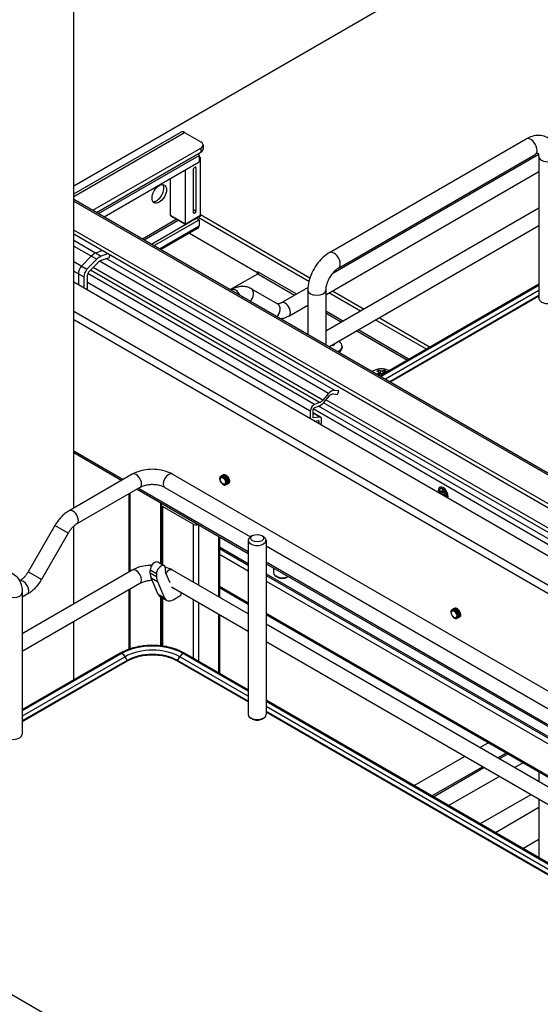
# Model space of a CAD drawing. Units: millimetres. Extents: x 0 to 332063, y -30 to 9598.
# Drawn here: x 3236 to 3409, y 1910 to 2237 of the extents above; entities that cross this region are included whole.
import ezdxf

# ---------------------------------------------------------------- set-up
doc = ezdxf.new("R2010")
doc.units = ezdxf.units.MM
doc.header["$LTSCALE"] = 61.468
doc.layers.add('______ISO_', color=7, linetype='CONTINUOUS')
doc.layers.add('____ISO_', color=7, linetype='CONTINUOUS')

msp = doc.modelspace()

# ---------------------------------------------------------------- linework, layer by layer
at = {"layer": '______ISO_', "color": 7, "linetype": 'Continuous'}
for p, q in [((3253.8783, 2178.5575), (3290.7822, 2199.864)), ((3296.1916, 2194.6588), (3296.1916, 2193.2707)), ((3262.1846, 2172.8387), (3295.5905, 2192.1256)), ((3295.5905, 2191.0499), (3296.0714, 2191.3275)), ((3294.2682, 2188.3432), (3294.5688, 2188.1697)), ((3253.8783, 2177.0306), (3514.9582, 2026.2961)), ((3293.7874, 2173.3523), (3294.2682, 2173.0747)), ((3294.0879, 2172.9706), (3293.7874, 2173.1441)), ((3294.5688, 2173.5952), (3293.9677, 2173.9422)), ((3276.7298, 2164.441), (3288.0432, 2170.9728)), ((3277.3308, 2164.094), (3288.6442, 2170.6258)), ((3290.9625, 2169.4311), (3286.1542, 2172.2072)), ((3296.0714, 2172.1725), (3291.0226, 2169.2576)), ((3282.4397, 2161.1444), (3295.5905, 2168.7371)), ((3253.8783, 2163.9533), (3263.0304, 2158.6694)), ((3253.8783, 2162.0556), (3261.5372, 2157.6337)), ((3340.7715, 2113.969), (3264.7053, 2157.8859)), ((3253.8783, 2153.7306), (3257.2441, 2151.7873)), ((3335.7097, 2109.932), (3259.4322, 2153.9708)), ((3315.4249, 2153.3645), (3328.02, 2146.0927)), ((3332.6377, 2107.1297), (3258.4462, 2149.9642)), ((3334.0485, 2109.3112), (3258.5394, 2152.9064)), ((3315.1244, 2152.844), (3327.4189, 2145.7457)), ((3408.7366, 2147.2441), (3357.6261, 2117.7355)), ((3408.7366, 2145.5864), (3359.0618, 2116.9066)), ((3253.8783, 2140.3863), (3526.7945, 1982.818)), ((3337.7534, 2140.4731), (3343.6482, 2137.0698)), ((3533.6628, 1975.9377), (3253.8783, 2137.4714)), ((3337.7534, 2139.7791), (3343.0471, 2136.7227)), ((3348.1471, 2133.7783), (3364.9569, 2124.0731)), ((3348.7482, 2134.1253), (3365.558, 2124.4201)), ((3339.9676, 2129.0558), (3339.9597, 2128.9992)), ((3355.9859, 2120.5065), (3355.825, 2119.3596)), ((3356.6054, 2120.5065), (3356.7663, 2119.3596)), ((3355.4033, 2119.8124), (3355.5019, 2119.1094)), ((3357.188, 2119.8124), (3357.1537, 2119.5679)), ((3521.7021, 2003.2199), (3336.9967, 2109.8596)), ((3335.4726, 2103.8478), (3335.3009, 2103.947)), ((3253.8783, 2093.8868), (3270.3813, 2084.3588)), ((3275.4813, 2081.4143), (3311.969, 2060.3481)), ((3272.5707, 2079.7338), (3272.5707, 2053.6978)), ((3376.9542, 2080.1143), (3376.2984, 2079.7356)), ((3377.1217, 2080.5022), (3376.5808, 2080.5233)), ((3376.5808, 2079.2465), (3377.2366, 2079.6251)), ((3377.4041, 2079.0972), (3377.6563, 2079.5762)), ((3282.7884, 2076.5919), (3282.7884, 2056.3329)), ((3283.3894, 2075.3911), (3283.3894, 2055.9859)), ((3284.0505, 2075.8631), (3284.0505, 2075.7728)), ((3290.662, 2072.046), (3290.662, 2071.9557)), ((3291.1428, 2071.7684), (3291.1428, 2071.6781)), ((3252.0212, 2066.4346), (3247.6045, 2068.9846)), ((3293.6071, 2069.4919), (3293.6071, 2050.2277)), ((3295.4102, 2069.3046), (3295.4102, 2049.1866)), ((3302.0217, 2065.4875), (3302.0217, 2045.3695)), ((3317.919, 2056.9128), (3485.0688, 1960.4089)), ((3243.1703, 2051.1043), (3238.7536, 2053.6543)), ((3281.4384, 2052.9235), (3279.3347, 2054.138)), ((3281.4384, 2052.005), (3279.3347, 2053.2196)), ((3279.6411, 2051.5765), (3281.7447, 2050.362)), ((3302.3951, 2048.7848), (3311.969, 2043.2573)), ((3272.5707, 2047.8088), (3272.5707, 2027.9703)), ((3284.1555, 2044.864), (3282.0518, 2046.0785)), ((3282.7884, 2045.2632), (3282.7884, 2028.9919)), ((3283.3894, 2044.9162), (3283.3894, 2028.9208)), ((3293.6071, 2044.3387), (3293.6071, 2024.9284)), ((3295.4102, 2043.2977), (3295.4102, 2023.8874)), ((3302.0217, 2039.4806), (3302.0217, 2020.0703)), ((3317.919, 2039.8221), (3466.9344, 1953.788)), ((3270.9656, 2025.3666), (3236.7785, 2005.6287)), ((3271.6821, 2024.1226), (3270.9656, 2025.3666)), ((3288.4852, 2024.1226), (3289.2018, 2025.3666)), ((3311.969, 2012.2219), (3289.2018, 2025.3666)), ((3271.6821, 2024.1226), (3236.7785, 2003.971)), ((3311.969, 2010.5642), (3288.4852, 2024.1226)), ((3485.0688, 1912.2828), (3317.919, 2008.7867)), ((3485.0688, 1910.625), (3317.919, 2007.129))]:
    msp.add_line(p, q, dxfattribs=at)
for centre, major_axis, ratio, start_param, end_param in [((3406.0017, 2195.1099), (-1.4875, 2.5764), 0.57735027, 3.14159265, 6.28318531), ((3411.7116, 2191.8133), (2.975, 0), 0.57735027, 3.14159265, 6.28318531), ((3340.4883, 2157.2857), (-1.4875, 2.5764), 0.57735027, 3.14159265, 6.28318531), ((3307.7316, 2145.3138), (-1.275, 2.2084), 0.57735027, 4.55798711, 6.28318531), ((3311.5566, 2145.6927), (1.275, 2.2084), 0.81649658, 4.23267849, 6.28318531), ((3334.7784, 2147.3959), (-2.975, 0), 0.57735027, 0, 3.14159265), ((3324.2325, 2140.9615), (-1.275, 2.2084), 0.57735027, 3.14159265, 6.28318531), ((3320.4075, 2140.5826), (1.275, 2.2084), 0.81649658, 4.23267849, 6.28318531), ((3274.6743, 2083.8929), (-1.275, 2.2084), 0.57735027, 3.14159265, 6.28318531), ((3285.493, 2083.8929), (1.275, 2.2084), 0.57735027, 0, 3.14159265), ((3376.8512, 2079.7287), (-1.1687, 2.0243), 0.57735027, 3.55482228, 7.44075201), ((3253.6379, 2071.7475), (-1.275, 2.2084), 0.57735027, 3.14159265, 6.28318531), ((3274.6743, 2051.9678), (1.275, -2.2084), 0.57735027, 0, 3.14159265), ((3285.493, 2051.9678), (1.275, 2.2084), 0.57735027, 0, 1.33037914), ((3237.1369, 2048.3415), (-1.275, 2.2084), 0.57735027, 3.14159265, 6.23568955), ((3233.8035, 2046.7627), (-2.975, 0), 0.57735027, 0, 3.14159265), ((3270.0162, 2025.4515), (-0.6375, 1.1042), 0.57735027, 5.49778714, 6.28318531), ((3269.6883, 2024.6345), (-1.275, 2.2084), 0.57735027, 4.71057936, 5.31488616), ((3280.0837, 2020.1023), (-12.8949, 0), 0.57735027, 3.92699082, 5.49778714), ((3280.0837, 2019.2719), (-11.8816, 0), 0.57735027, 3.92699082, 5.49778714), ((3290.4791, 2024.6345), (1.275, 2.2084), 0.57735027, 0.96829914, 1.57260595), ((3290.1511, 2025.4515), (0.6375, 1.1042), 0.57735027, 0, 0.78539816), ((3271.585, 2024.0669), (0.097, -0.168), 0.57735027, 0, 1.56898671), ((3288.5824, 2024.0669), (-0.097, -0.168), 0.57735027, 4.7141986, 6.28318531)]:
    msp.add_ellipse(centre, major_axis=major_axis, ratio=ratio, start_param=start_param, end_param=end_param, dxfattribs=at)
at = {"layer": '____ISO_', "color": 7, "linetype": 'Continuous'}
for p, q in [((3253.8783, 2074.8308), (3253.8783, 2323.0529)), ((3471.425, 2307.6282), (3253.8783, 2182.0276)), ((3253.8783, 2179.4199), (3289.5072, 2199.9903)), ((3290.7822, 2199.864), (3296.1916, 2196.7409)), ((3296.9384, 2195.6998), (3296.9384, 2194.3118)), ((3339.0008, 2159.8621), (3404.5142, 2197.6863)), ((3260.2913, 2173.9318), (3296.1916, 2194.6588)), ((3261.4934, 2173.2377), (3296.1916, 2193.2707)), ((3340.0954, 2153.0644), (3408.6427, 2192.6402)), ((3341.9758, 2154.7093), (3407.4892, 2192.5335)), ((3263.9877, 2171.7976), (3295.5905, 2190.0435)), ((3295.5905, 2192.1256), (3295.5905, 2190.0435)), ((3295.5905, 2191.7439), (3296.0681, 2191.4682)), ((3296.0681, 2191.4682), (3295.5905, 2191.1924)), ((3296.0714, 2172.1725), (3296.0714, 2191.3275)), ((3408.7366, 2191.8133), (3408.7366, 2144.6198)), ((3290.9625, 2187.3716), (3290.9625, 2169.4311)), ((3293.7874, 2173.1441), (3293.7874, 2187.7186)), ((3294.0879, 2188.2391), (3294.2682, 2188.3432)), ((3294.5688, 2188.1697), (3294.5688, 2173.5952)), ((3337.7534, 2145.8233), (3408.7366, 2186.8055)), ((3286.1542, 2172.2072), (3286.1542, 2184.5955)), ((3253.8783, 2177.6343), (3515.4925, 2026.5913)), ((3294.2682, 2173.0747), (3294.0879, 2172.9706)), ((3408.7366, 2174.6486), (3337.7534, 2133.6664)), ((3279.735, 2162.706), (3294.689, 2171.3396)), ((3280.6365, 2162.1854), (3295.5905, 2170.8191)), ((3291.0484, 2169.2378), (3286.2424, 2172.0125)), ((3294.689, 2171.3396), (3295.5905, 2170.8191)), ((3294.7759, 2171.2895), (3296.0681, 2172.0355)), ((3332.1658, 2150.2923), (3295.2868, 2171.5844)), ((3295.5905, 2170.8191), (3295.5905, 2168.7371)), ((3296.0714, 2172.5195), (3332.5078, 2151.4829)), ((3511.7103, 2018.5243), (3253.8783, 2167.3837)), ((3282.9376, 2160.8569), (3295.2384, 2167.9588)), ((3292.392, 2166.3155), (3314.8238, 2153.3645)), ((3408.7366, 2168.7596), (3338.9932, 2128.4932)), ((3512.4466, 2016.7112), (3253.8783, 2165.9957)), ((3263.3747, 2160.513), (3261.2273, 2159.7104)), ((3253.8783, 2156.8643), (3258.3117, 2154.3047)), ((3259.7341, 2158.6747), (3256.5086, 2155.3457)), ((3261.5372, 2157.6337), (3258.3117, 2154.3047)), ((3258.8021, 2153.3205), (3261.9754, 2156.5957)), ((3338.6392, 2113.0236), (3262.4662, 2157.002)), ((3262.8194, 2157.181), (3265.7789, 2158.2871)), ((3265.1778, 2159.4719), (3263.0304, 2158.6694)), ((3265.7789, 2158.2871), (3265.8877, 2159.0621)), ((3336.7799, 2110.7761), (3260.3406, 2154.9083)), ((3315.0728, 2153.0175), (3315.0728, 2152.8142)), ((3315.1244, 2153.538), (3315.1244, 2152.844)), ((3315.4249, 2153.3645), (3315.1244, 2153.538)), ((3528.3415, 1991.5718), (3253.8783, 2150.0332)), ((3255.441, 2152.8283), (3255.441, 2149.1309)), ((3257.2441, 2151.7873), (3257.2441, 2148.0899)), ((3258.4462, 2147.3959), (3258.4462, 2152.4813)), ((3305.9704, 2147.5589), (3315.1244, 2152.844)), ((3306.2453, 2147.4002), (3306.4566, 2147.5222)), ((3312.8316, 2147.9011), (3321.6825, 2142.791)), ((3322.9575, 2143.1699), (3331.8406, 2148.2985)), ((3331.8034, 2147.3959), (3331.8034, 2132.6443)), ((3337.7534, 2147.3959), (3337.7534, 2129.209)), ((3340.0319, 2147.1388), (3350.5601, 2141.0604)), ((3408.7366, 2149.3493), (3355.803, 2118.7881)), ((3408.7366, 2148.9181), (3356.1764, 2118.5725)), ((3349.358, 2140.3664), (3338.8299, 2146.4448)), ((3408.7366, 2145.3628), (3359.2554, 2116.7948)), ((3325.5075, 2138.7531), (3331.8034, 2142.3881)), ((3371.2679, 2127.7167), (3354.458, 2137.4219)), ((3355.6601, 2138.1159), (3372.4699, 2128.4107)), ((3343.2035, 2128.692), (3343.2035, 2128.2062)), ((3355.334, 2120.6987), (3355.334, 2120.2001)), ((3357.2573, 2120.6987), (3357.2573, 2120.2001)), ((3355.5239, 2120.0424), (3355.694, 2119.2608)), ((3357.0674, 2120.0424), (3356.9369, 2119.4427)), ((3342.0961, 2113.8507), (3340.7715, 2113.969)), ((3341.6461, 2112.6888), (3342.0961, 2113.8485)), ((3338.6392, 2113.0236), (3336.7799, 2110.7761)), ((3337.0843, 2109.9584), (3338.9664, 2112.2374)), ((3521.7021, 2004.6553), (3337.8034, 2110.8292)), ((3340.3208, 2112.8071), (3341.6461, 2112.6888)), ((3332.6377, 2107.1297), (3332.6377, 2104.5614)), ((3333.5392, 2105.0217), (3333.5392, 2107.6502)), ((3521.7021, 1999.198), (3333.5687, 2107.8169)), ((3333.892, 2108.1956), (3335.5531, 2108.8164)), ((3335.7097, 2109.932), (3334.0485, 2109.3112)), ((3521.7021, 2001.1234), (3335.3219, 2108.73)), ((3336.0661, 2105.0493), (3333.5392, 2106.5081)), ((3335.7495, 2105.1176), (3333.5392, 2106.3937)), ((3333.6285, 2104.9147), (3333.5522, 2104.9587)), ((3335.7495, 2105.1176), (3333.6285, 2104.9147)), ((3333.9292, 2103.8158), (3335.3834, 2103.9549)), ((3336.3741, 2102.4042), (3336.3741, 2104.3683)), ((3335.4726, 2103.8478), (3335.4726, 2102.9247)), ((3253.8783, 2093.2831), (3269.8585, 2084.0569)), ((3273.3993, 2086.1012), (3252.3629, 2073.9558)), ((3286.768, 2086.1012), (3501.6949, 1962.0131)), ((3302.9538, 2085.5265), (3302.9417, 2085.5195)), ((3303.2663, 2085.7069), (3303.2543, 2085.7)), ((3303.5788, 2085.8874), (3303.5668, 2085.8804)), ((3275.9493, 2081.6845), (3254.9129, 2069.5391)), ((3274.9585, 2081.1124), (3311.969, 2059.7444)), ((3284.218, 2081.6845), (3312.6996, 2065.2406)), ((3303.0193, 2083.3241), (3303.0217, 2083.2489)), ((3304.81, 2082.6722), (3304.798, 2082.6653)), ((3305.1226, 2082.8526), (3305.1105, 2082.8457)), ((3305.4351, 2083.0331), (3305.4231, 2083.0262)), ((3376.5808, 2080.5233), (3376.5808, 2081.4464)), ((3376.5808, 2081.4464), (3377.1217, 2081.1341)), ((3377.1217, 2081.1341), (3377.1217, 2080.211)), ((3272.1972, 2079.5182), (3272.1972, 2053.4822)), ((3375.4989, 2080.1972), (3375.4989, 2080.8218)), ((3375.4989, 2080.8218), (3376.2984, 2080.3602)), ((3376.2984, 2079.7356), (3375.4989, 2080.1972)), ((3375.7799, 2080.3594), (3376.0398, 2080.5095)), ((3376.4229, 2080.3195), (3377.0788, 2080.294)), ((3376.5808, 2079.1909), (3376.5808, 2079.2465)), ((3376.6115, 2080.3122), (3376.9542, 2080.1143)), ((3377.1217, 2078.9342), (3377.1217, 2078.8786)), ((3377.1487, 2079.0624), (3377.4545, 2079.6431)), ((3377.2366, 2079.6251), (3377.2366, 2079.2294)), ((3377.4041, 2079.7218), (3378.2036, 2079.2603)), ((3378.2036, 2078.6356), (3377.4041, 2079.0972)), ((3378.2036, 2079.2603), (3378.2036, 2078.6356)), ((3283.016, 2075.9116), (3283.016, 2056.2015)), ((3293.6071, 2069.4919), (3283.3894, 2075.3911)), ((3294.2682, 2069.8736), (3284.0505, 2075.7728)), ((3247.6045, 2068.9846), (3238.7536, 2053.6543)), ((3253.8783, 2042.9057), (3253.8783, 2068.7724)), ((3252.0212, 2066.4346), (3243.1703, 2051.1043)), ((3302.3951, 2065.2719), (3302.3951, 2045.1539)), ((3313.4414, 2065.6748), (3312.8404, 2065.3278)), ((3316.4466, 2065.6748), (3317.0477, 2065.3278)), ((3302.3951, 2061.9302), (3311.969, 2056.4027)), ((3302.3951, 2061.4117), (3311.969, 2055.8842)), ((3311.969, 2064.1132), (3311.969, 2006.1624)), ((3317.919, 2064.1132), (3317.919, 2006.1624)), ((3317.919, 2062.2272), (3485.7994, 1965.3015)), ((3302.3951, 2059.4936), (3311.969, 2053.9661)), ((3284.0035, 2055.6313), (3281.8998, 2056.8459)), ((3317.919, 2056.3091), (3485.0688, 1959.8052)), ((3320.3836, 2054.8862), (3320.3836, 2053.3559)), ((3273.3993, 2054.1762), (3236.7785, 2033.0332)), ((3279.3347, 2053.2196), (3279.3347, 2054.138)), ((3282.0518, 2046.0785), (3279.6411, 2051.5765)), ((3281.4384, 2052.9235), (3281.4384, 2052.005)), ((3285.9695, 2049.9903), (3284.4595, 2053.4339)), ((3311.969, 2039.6264), (3286.768, 2054.1762)), ((3317.919, 2052.9674), (3466.9344, 1966.9334)), ((3317.919, 2052.449), (3466.9344, 1966.4149)), ((3321.856, 2051.7943), (3321.255, 2052.1414)), ((3324.8612, 2051.7943), (3325.3001, 2052.0477)), ((3275.9493, 2049.7595), (3236.7785, 2027.1442)), ((3281.7447, 2050.362), (3284.1555, 2044.864)), ((3311.969, 2033.7374), (3286.4719, 2048.4582)), ((3302.3951, 2048.8751), (3311.969, 2043.3476)), ((3311.969, 2042.7686), (3302.3951, 2048.2961)), ((3317.919, 2050.5309), (3466.9344, 1964.4968)), ((3236.7785, 2046.7627), (3236.7785, 1999.5692)), ((3238.4119, 2046.1331), (3236.7785, 2045.1901)), ((3272.1972, 2047.5932), (3272.1972, 2027.8419)), ((3284.8168, 2044.092), (3282.7132, 2045.3066)), ((3283.016, 2045.1318), (3283.016, 2028.9667)), ((3286.9418, 2044.3025), (3289.5624, 2045.8155)), ((3289.5801, 2046.6637), (3289.5801, 2045.8778)), ((3302.3951, 2039.265), (3302.3951, 2019.8546)), ((3317.919, 2039.9123), (3466.9344, 1953.8782)), ((3466.9344, 1953.2993), (3317.919, 2039.3334)), ((3379.887, 2041.1091), (3379.8749, 2041.1021)), ((3379.9525, 2038.9067), (3379.9549, 2038.8315)), ((3380.1995, 2041.2895), (3380.1875, 2041.2826)), ((3380.5121, 2041.4699), (3380.5, 2041.463)), ((3382.0558, 2038.4352), (3382.0438, 2038.4283)), ((3382.3683, 2038.6157), (3382.3563, 2038.6087)), ((3253.8783, 2017.6065), (3253.8783, 2037.0168)), ((3474.7569, 1945.6408), (3317.919, 2036.1912)), ((3381.7432, 2038.2548), (3381.7312, 2038.2478)), ((3474.1146, 1940.1227), (3317.919, 2030.3022)), ((3269.3787, 2026.5556), (3236.7785, 2007.7339)), ((3270.0162, 2026.4925), (3236.7785, 2007.3027)), ((3311.969, 2013.8959), (3290.1511, 2026.4925)), ((3311.969, 2014.3271), (3290.7886, 2026.5556)), ((3271.6819, 2023.8989), (3236.7785, 2003.7474)), ((3311.969, 2010.3407), (3288.4854, 2023.8989)), ((3485.0688, 1914.388), (3317.919, 2010.8919)), ((3485.0688, 1913.9567), (3317.919, 2010.4607)), ((3485.0688, 1910.4015), (3317.919, 2006.9054)), ((3313.4414, 2004.6008), (3312.8404, 2004.9478)), ((3316.4466, 2004.6008), (3317.0477, 2004.9478)), ((3389.0481, 1995.1248), (3391.7693, 1996.6959)), ((3394.9981, 1991.6896), (3397.7193, 1993.2607)), ((3395.4824, 1991.41), (3398.2036, 1992.9811)), ((3367.1383, 1982.4752), (3383.9481, 1992.1803)), ((3400.5824, 1988.4655), (3403.3036, 1990.0366)), ((3373.0883, 1979.0399), (3389.8981, 1988.7451)), ((3373.5726, 1978.7603), (3390.3824, 1988.4655)), ((3408.7366, 1986.8998), (3408.7366, 1983.7576)), ((3110.0621, 1984.08), (3349.2763, 1845.9696)), ((3378.6726, 1975.8158), (3395.4824, 1985.521)), ((3406.0106, 1979.4425), (3389.2007, 1969.7374)), ((3408.7366, 1977.8687), (3408.7366, 1958.4584)), ((3408.7366, 1975.1274), (3394.3007, 1966.7929)), ((3403.3508, 1961.5678), (3408.7366, 1964.6773))]:
    msp.add_line(p, q, dxfattribs=at)
for centre, radius, start, end in [((3286.3151, 2172.1383), 0.1453, 226.070717, 240.001358), ((3356.2956, 2115.0771), 6.0923, 66.514986, 113.485014)]:
    msp.add_arc(centre, radius, start, end, dxfattribs=at)
for centre, major_axis, ratio, start_param, end_param in [((3290.7822, 2197.7819), (-1.275, 2.2084), 0.57735027, 5.49778714, 6.28318531), ((3294.3884, 2195.6998), (2.55, 0), 0.57735027, 5.49778714, 7.06858347), ((3294.3884, 2192.8196), (0.85, -1.4722), 0.57735027, 0.78539816, 1.26555812), ((3294.3884, 2194.3118), (2.55, 0), 0.57735027, 5.49778714, 6.28318531), ((3293.8475, 2192.6114), (-1.5725, 2.7236), 0.57735027, 3.92699082, 3.98107123), ((3294.0879, 2187.8921), (-0.2125, -0.3681), 0.57735027, 3.92699082, 5.49778714), ((3294.2682, 2187.9962), (0.2125, 0.3681), 0.57735027, 5.49778714, 7.06858347), ((3281.4661, 2179.9108), (-1.7, -2.9445), 0.57735027, 0.26837509, 2.87321757), ((3294.0879, 2173.3176), (-0.2125, -0.3681), 0.57735027, 5.49778714, 7.06858347), ((3294.2682, 2173.4217), (0.2125, 0.3681), 0.57735027, 3.92699082, 5.49778714), ((3286.4547, 2172.3807), (-0.2125, -0.3681), 0.57735027, 5.49778714, 6.14128825), ((3291.263, 2169.6046), (-0.2125, -0.3681), 0.57735027, 5.49778714, 6.14128825), ((3293.8475, 2173.4564), (-1.5725, 2.7236), 0.57735027, 3.87291041, 3.92699082), ((3294.3884, 2169.4311), (0.85, -1.4722), 0.57735027, 0, 0.78539816), ((3260.7472, 2156.2892), (-1.955, -3.3862), 0.57735027, 3.75245789, 4.30216465), ((3262.5503, 2155.2482), (-1.955, -3.3862), 0.57735027, 3.75245789, 4.30216465), ((3262.548, 2155.2473), (1.105, 1.9139), 0.57735027, 0.61086524, 1.160572), ((3257.2441, 2153.8694), (-1.275, -2.2084), 0.57735027, 4.34715323, 5.49778714), ((3259.0473, 2152.8283), (-1.275, -2.2084), 0.57735027, 4.34715323, 5.49778714), ((3259.0473, 2152.8283), (0.425, 0.7361), 0.57735027, 1.20556058, 2.35619449), ((3314.2228, 2153.0175), (0.85, 0), 0.57735027, 5.49778714, 7.06858347), ((3315.1244, 2153.191), (0.2125, 0.3681), 0.57735027, 3.92699082, 5.49778714), ((3411.7116, 2144.6198), (2.975, 0), 0.57735027, 3.14159265, 6.28318531), ((3339.166, 2128.692), (4.0375, 0), 0.57735027, 5.4071047, 7.03854934), ((3339.6112, 2125.3146), (-3.7291, 4.775), 0.4683232, 5.13352259, 5.18102982), ((3339.6534, 2124.5863), (-3.7249, -4.7697), 0.4683232, 3.93773968, 4.06280245), ((3338.7208, 2124.8005), (2.1211, -5.6752), 0.66883484, 2.16909974, 2.21660697), ((3339.166, 2128.2062), (4.0375, 0), 0.57735027, 5.55462795, 6.28318531), ((3356.2956, 2118.8022), (4.0375, 0), 0.57735027, 2.21594565, 2.44687694), ((3355.8082, 2115.2593), (2.1187, 5.6689), 0.66883484, 0.61897723, 0.74404), ((3356.7409, 2115.4248), (-3.7291, 4.775), 0.4683232, 5.56526737, 5.71549119), ((3355.8504, 2114.9107), (-2.1211, 5.6752), 0.66883484, 5.74243717, 5.89266099), ((3356.7409, 2114.9107), (2.1211, 5.6752), 0.66883484, 0.39052432, 0.54074814), ((3355.8504, 2115.4248), (-3.7291, -4.775), 0.4683232, 3.70928677, 3.85951059), ((3356.7831, 2115.2593), (2.1187, -5.6689), 0.66883484, 2.39755265, 2.52261542), ((3356.2956, 2118.8022), (4.0375, 0), 0.57735027, 0.86749345, 0.92564701), ((3356.7409, 2114.9107), (2.1211, 5.6752), 0.66883484, 0.82226909, 0.95806153), ((3355.8504, 2115.4248), (-3.7291, -4.775), 0.4683232, 4.14103154, 4.27682399), ((3356.7409, 2115.4248), (-3.7291, 4.775), 0.4683232, 5.24405431, 5.28374642), ((3355.8504, 2114.9107), (2.1211, -5.6752), 0.66883484, 2.27963146, 2.31932356), ((3339.4192, 2110.4835), (1.9125, 3.3125), 0.57735027, 0.26179939, 1.07795657), ((3335.981, 2111.8657), (-1.105, -1.9139), 0.57735027, 0.61086524, 1.32197607), ((3339.4192, 2110.4835), (1.275, 2.2084), 0.57735027, 0.26179939, 1.03924526), ((3333.8398, 2107.8237), (-0.85, -1.4722), 0.57735027, 3.75245789, 5.49778714), ((3333.8398, 2107.8237), (0.2125, 0.3681), 0.57735027, 0.61086524, 2.35619449), ((3335.981, 2111.8657), (1.7425, 3.0181), 0.57735027, 3.75245789, 4.3912178), ((3333.6895, 2105.1085), (-0.1062, -0.184), 0.57735027, 5.49778714, 6.65035914), ((3335.3223, 2103.7611), (0.1062, 0.184), 0.57735027, 5.49778714, 6.65035914), ((3335.3223, 2103.7611), (0.7438, 1.2882), 0.57735027, 5.49778714, 6.65035914), ((3303.7046, 2083.997), (-0.85, 1.4722), 0.57735027, 1.75204206, 1.99370303), ((3376.8512, 2079.7287), (-0.9137, 1.5827), 0.57735027, 3.44322485, 7.55234943), ((3376.261, 2080.7511), (0.239, -0.414), 0.51333742, 5.55641025, 7.00996036), ((3376.261, 2079.3879), (0.2125, -0.3681), 0.64934548, 0.84402127, 2.29757138), ((3376.9168, 2079.7666), (0.2125, -0.3681), 0.64934548, 0.84402127, 2.29757138), ((3376.9168, 2080.7256), (0.239, -0.414), 0.51333742, 5.97020608, 6.13458186), ((3377.4415, 2080.0695), (-0.2125, 0.3681), 0.64934548, 0.84402127, 2.29757138), ((3377.4415, 2078.7063), (-0.239, 0.414), 0.51333742, 5.55641025, 7.00996036), ((3377.7473, 2079.2871), (-0.239, 0.414), 0.51333742, 0.14860345, 0.31297923), ((3284.291, 2075.9116), (-1.275, 0), 0.57735027, 5.67867091, 7.06858347), ((3284.291, 2075.9116), (-0.34, 0), 0.57735027, 6.23823856, 7.06858347), ((3294.5087, 2070.0124), (-1.275, 0), 0.57735027, 0.78539816, 2.17531073), ((3294.5087, 2070.0124), (-0.34, 0), 0.57735027, 0.78539816, 1.61574307), ((3314.944, 2064.1132), (2.975, 0), 0.57735027, 2.35619449, 7.06858347), ((3280.8373, 2055.0056), (1.0625, 1.8403), 0.57735027, 0, 2.35619449), ((3282.941, 2053.791), (1.0625, 1.8403), 0.57735027, 5.26718005, 8.6393798), ((3283.542, 2055.6486), (2.975, 5.1529), 0.57735027, 2.35619449, 2.74016693), ((3285.6457, 2054.4341), (-2.975, -5.1529), 0.57735027, 5.49778714, 5.88175958), ((3285.5741, 2054.5974), (0.85, 1.4722), 0.57735027, 2.1255874, 2.74016693), ((3323.3586, 2053.3559), (-2.975, 0), 0.57735027, 0, 2.27901833), ((3323.3586, 2052.6619), (-2.125, 0), 0.57735027, 0.78539816, 2.35619449), ((3287.7527, 2049.6288), (-0.85, -1.4722), 0.57735027, 6.05039717, 6.51597345), ((3284.8382, 2048.9872), (-2.125, -3.6806), 0.57735027, 5.88175958, 6.28318531), ((3286.9418, 2047.7726), (-2.125, -3.6806), 0.57735027, 5.88175958, 7.06858347), ((3289.4599, 2045.9472), (0.085, -0.1472), 0.57735027, 6.04714601, 7.06858347), ((3380.6378, 2039.5796), (-0.85, 1.4722), 0.57735027, 1.75204206, 1.99370303), ((3280.0837, 2020.6801), (-14.2375, 0), 0.57735027, 3.92699082, 5.49778714), ((3314.944, 2006.1624), (-2.975, 0), 0.57735027, 0, 3.14159265), ((3314.944, 2005.4684), (-2.125, 0), 0.57735027, 0.78539816, 2.35619449), ((3314.944, 2005.4684), (2.125, 0), 0.57735027, 3.92699082, 5.49778714), ((3233.8035, 1999.5692), (-2.975, 0), 0.57735027, 0, 3.14159265)]:
    msp.add_ellipse(centre, major_axis=major_axis, ratio=ratio, start_param=start_param, end_param=end_param, dxfattribs=at)
for centre, major_axis in [((3282.3676, 2179.3903), (1.7, 2.9445)), ((3303.5243, 2083.8929), (0.6292, -1.0897)), ((3314.944, 2064.8073), (-2.125, 0)), ((3380.4575, 2039.4754), (0.6292, -1.0897))]:
    msp.add_ellipse(centre, major_axis=major_axis, ratio=0.57735027, dxfattribs=at)
for points, knots in [([(3414.6866, 2191.8133), (3414.6866, 2192.7735), (3414.5587, 2193.7247), (3413.9547, 2195.5224), (3413.4797, 2196.3768), (3412.2751, 2197.6332), (3411.63, 2198.0852), (3410.2522, 2198.6762), (3409.5312, 2198.828), (3408.0084, 2198.8916), (3407.2118, 2198.7688), (3405.7787, 2198.3343), (3405.1312, 2198.0426), (3404.5142, 2197.6863)], [6.28318531, 6.28318531, 6.28318531, 6.28318531, 6.59734457, 6.59734457, 6.90234588, 6.90234588, 7.13714746, 7.13714746, 7.36182451, 7.36182451, 7.62088309, 7.62088309, 7.85398163, 7.85398163, 7.85398163, 7.85398163]), ([(3408.607, 2192.9098), (3408.607, 2192.9098), (3408.5989, 2192.9115), (3408.5212, 2192.9155), (3408.3528, 2192.9071), (3407.9213, 2192.7566), (3407.7159, 2192.6644), (3407.4892, 2192.5335)], [7.255408229, 7.255408229, 7.255408229, 7.255408229, 7.355233689, 7.355233689, 7.658467979, 7.658467979, 7.853981634, 7.853981634, 7.853981634, 7.853981634]), ([(3408.7366, 2191.8133), (3408.7366, 2192.1325), (3408.7022, 2192.395), (3408.6176, 2192.7484), (3408.5708, 2192.8561), (3408.5399, 2192.9129)], [6.283185307, 6.283185307, 6.283185307, 6.283185307, 6.521573142, 6.521573142, 6.729236544, 6.729236544, 6.729236544, 6.729236544]), ([(3339.0008, 2159.8621), (3338.1692, 2159.382), (3337.3916, 2158.7839), (3335.9523, 2157.4129), (3335.291, 2156.6392), (3334.1126, 2154.9703), (3333.5958, 2154.0751), (3332.7396, 2152.2201), (3332.4002, 2151.2606), (3331.9325, 2149.3286), (3331.8034, 2148.3561), (3331.8034, 2147.3959)], [1.57079633, 1.57079633, 1.57079633, 1.57079633, 1.88495559, 1.88495559, 2.19911486, 2.19911486, 2.51327412, 2.51327412, 2.82743339, 2.82743339, 3.14159265, 3.14159265, 3.14159265, 3.14159265]), ([(3341.9758, 2154.7093), (3341.6994, 2154.5497), (3341.3916, 2154.3327), (3340.7434, 2153.7766), (3340.402, 2153.431), (3339.7347, 2152.6334), (3339.4103, 2152.1774), (3338.828, 2151.2072), (3338.5715, 2150.6921), (3338.1618, 2149.6755), (3338.0075, 2149.1739), (3337.8094, 2148.2603), (3337.7615, 2147.8456), (3337.7537, 2147.4596), (3337.7534, 2147.4275), (3337.7534, 2147.3959)], [1.57079633, 1.57079633, 1.57079633, 1.57079633, 1.80918416, 1.80918416, 2.06216399, 2.06216399, 2.32686764, 2.32686764, 2.59641284, 2.59641284, 2.86274102, 2.86274102, 3.11800194, 3.11800194, 3.14159265, 3.14159265, 3.14159265, 3.14159265]), ([(3312.8316, 2147.9011), (3312.431, 2148.1323), (3311.9989, 2148.3079), (3311.114, 2148.5393), (3310.6619, 2148.5958), (3309.7689, 2148.6056), (3309.3277, 2148.5595), (3308.468, 2148.3857), (3308.049, 2148.2581), (3307.2351, 2147.9371), (3306.8399, 2147.7435), (3306.4566, 2147.5222)], [3.926990817, 3.926990817, 3.926990817, 3.926990817, 4.08407045, 4.08407045, 4.241150082, 4.241150082, 4.398229715, 4.398229715, 4.555309348, 4.555309348, 4.71238898, 4.71238898, 4.71238898, 4.71238898]), ([(3322.9575, 2143.1699), (3322.7744, 2143.0642), (3322.6031, 2142.9821), (3322.2981, 2142.8618), (3322.1645, 2142.8236), (3321.9468, 2142.7796), (3321.863, 2142.7736), (3321.7466, 2142.7749), (3321.7142, 2142.7816), (3321.6825, 2142.7898), (3321.6825, 2142.791), (3321.6825, 2142.791)], [4.71238898, 4.71238898, 4.71238898, 4.71238898, 4.869468613, 4.869468613, 5.026548246, 5.026548246, 5.183627878, 5.183627878, 5.340707511, 5.340707511, 5.497787144, 5.497787144, 5.497787144, 5.497787144]), ([(3325.5075, 2138.7531), (3325.1241, 2138.5318), (3324.729, 2138.3383), (3323.915, 2138.0172), (3323.4961, 2137.8896), (3323.0169, 2137.7927), (3322.9674, 2137.7833), (3322.9177, 2137.7744)], [4.71238898, 4.71238898, 4.71238898, 4.71238898, 4.869468613, 4.869468613, 5.026548246, 5.026548246, 5.044583999, 5.044583999, 5.044583999, 5.044583999]), ([(3355.9859, 2120.5065), (3356.0252, 2120.4911), (3356.0746, 2120.4776), (3356.1824, 2120.4598), (3356.2409, 2120.4554), (3356.3504, 2120.4554), (3356.4089, 2120.4598), (3356.5167, 2120.4776), (3356.5661, 2120.4911), (3356.6054, 2120.5065)], [0, 0, 0, 0, 0.019332952, 0.019332952, 0.0386659039, 0.0386659039, 0.0579988559, 0.0579988559, 0.0773318079, 0.0773318079, 0.0773318079, 0.0773318079]), ([(3355.4033, 2119.8124), (3355.4407, 2119.8413), (3355.4733, 2119.8752), (3355.5165, 2119.9446), (3355.5271, 2119.9801), (3355.5271, 2120.0433), (3355.5165, 2120.0753), (3355.4733, 2120.1304), (3355.4407, 2120.1536), (3355.4033, 2120.1701)], [0, 0, 0, 0, 0.019332952, 0.019332952, 0.0386659039, 0.0386659039, 0.0579988559, 0.0579988559, 0.0773318079, 0.0773318079, 0.0773318079, 0.0773318079]), ([(3356.6054, 2119.476), (3356.5661, 2119.5038), (3356.5167, 2119.528), (3356.4089, 2119.5601), (3356.3504, 2119.568), (3356.2409, 2119.568), (3356.1824, 2119.5601), (3356.0746, 2119.528), (3356.0252, 2119.5038), (3355.9859, 2119.476)], [0, 0, 0, 0, 0.019332952, 0.019332952, 0.0386659039, 0.0386659039, 0.0579988559, 0.0579988559, 0.0773318079, 0.0773318079, 0.0773318079, 0.0773318079]), ([(3357.188, 2120.1701), (3357.1506, 2120.1536), (3357.118, 2120.1304), (3357.0748, 2120.0753), (3357.0641, 2120.0433), (3357.0641, 2119.9801), (3357.0748, 2119.9446), (3357.118, 2119.8752), (3357.1506, 2119.8413), (3357.188, 2119.8124)], [0, 0, 0, 0, 0.019332952, 0.019332952, 0.0386659039, 0.0386659039, 0.0579988559, 0.0579988559, 0.0773318079, 0.0773318079, 0.0773318079, 0.0773318079]), ([(3286.768, 2086.1012), (3286.0013, 2086.5439), (3285.1616, 2086.891), (3283.3911, 2087.4119), (3282.4599, 2087.5849), (3280.5653, 2087.7581), (3279.6021, 2087.7581), (3277.7074, 2087.5849), (3276.7763, 2087.4119), (3275.0057, 2086.891), (3274.1661, 2086.5439), (3273.3993, 2086.1012)], [1.57079633, 1.57079633, 1.57079633, 1.57079633, 1.88495559, 1.88495559, 2.19911486, 2.19911486, 2.51327412, 2.51327412, 2.82743339, 2.82743339, 3.14159265, 3.14159265, 3.14159265, 3.14159265]), ([(3303.0217, 2083.2489), (3302.6672, 2083.7728), (3302.4817, 2084.4583), (3302.5752, 2084.9426), (3302.6687, 2085.4267), (3303.0368, 2085.6855), (3303.492, 2085.586), (3303.9469, 2085.4865), (3304.4664, 2085.0348), (3304.7819, 2084.4789), (3305.0971, 2083.9234), (3305.1934, 2083.2929), (3305.0292, 2082.9311), (3304.9322, 2082.7176), (3304.7478, 2082.6043), (3304.5238, 2082.6006)], [0.60415243, 0.60415243, 0.60415243, 0.60415243, 1.73625167, 1.73625167, 1.73625167, 2.86765094, 2.86765094, 2.86765094, 3.99836951, 3.99836951, 3.99836951, 5.12842652, 5.12842652, 5.12842652, 5.79530524, 5.79530524, 5.79530524, 5.79530524]), ([(3303.2783, 2082.9452), (3303.4223, 2082.8008), (3303.5745, 2082.6852), (3303.876, 2082.526), (3304.0224, 2082.483), (3304.2896, 2082.4749), (3304.4081, 2082.5087), (3304.6013, 2082.6479), (3304.6748, 2082.7509), (3304.7667, 2083.0121), (3304.785, 2083.167), (3304.764, 2083.5074), (3304.7256, 2083.6892), (3304.5971, 2084.0556), (3304.509, 2084.2365), (3304.2943, 2084.5732), (3304.1704, 2084.7262), (3303.903, 2084.9838), (3303.7623, 2085.0867), (3303.4824, 2085.2291), (3303.3458, 2085.2681), (3303.0942, 2085.2771), (3302.9813, 2085.2481), (3302.7934, 2085.1262), (3302.7197, 2085.0354), (3302.6202, 2084.8043), (3302.5948, 2084.6669), (3302.5947, 2084.3638), (3302.6192, 2084.2014), (3302.7032, 2083.9107), (3302.7522, 2083.7854), (3302.8718, 2083.5443), (3302.9416, 2083.4297), (3303.0193, 2083.3241)], [0, 0, 0, 0, 0.07758336, 0.07758336, 0.15410029, 0.15410029, 0.2295505, 0.2295505, 0.30393368, 0.30393368, 0.37724952, 0.37724952, 0.44949773, 0.44949773, 0.52067799, 0.52067799, 0.59078999, 0.59078999, 0.65983341, 0.65983341, 0.72780792, 0.72780792, 0.79471321, 0.79471321, 0.86054893, 0.86054893, 0.92531476, 0.92531476, 0.98901036, 0.98901036, 1.03710509, 1.03710509, 1.08456643, 1.08456643, 1.08456643, 1.08456643]), ([(3304.8082, 2082.6764), (3304.8933, 2082.7234), (3304.9644, 2082.7943), (3305.0165, 2082.8888), (3305.2022, 2083.2256), (3305.134, 2083.8429), (3304.8383, 2084.4048), (3304.5388, 2084.9736), (3304.0205, 2085.4551), (3303.5559, 2085.5803), (3303.3305, 2085.641), (3303.1233, 2085.6164), (3302.9573, 2085.5204)], [-11.78097245, -11.78097245, -11.78097245, -11.78097245, -11.46472355, -11.46472355, -11.46472355, -10.33620348, -10.33620348, -10.33620348, -9.19357104, -9.19357104, -9.19357104, -8.6393798, -8.6393798, -8.6393798, -8.6393798]), ([(3303.116, 2085.5925), (3303.1259, 2085.6026), (3303.136, 2085.6123), (3303.1464, 2085.6217), (3303.4489, 2085.8928), (3303.9761, 2085.8148), (3304.4451, 2085.4372), (3304.913, 2085.0605), (3305.298, 2084.4071), (3305.3969, 2083.8461), (3305.4953, 2083.2883), (3305.3064, 2082.853), (3304.9452, 2082.7852)], [8.47163409, 8.47163409, 8.47163409, 8.47163409, 8.51148668, 8.51148668, 8.51148668, 9.66810529, 9.66810529, 9.66810529, 10.82226858, 10.82226858, 10.82226858, 11.96992945, 11.96992945, 11.96992945, 11.96992945]), ([(3305.1203, 2082.8555), (3305.3484, 2082.9933), (3305.4704, 2083.3142), (3305.4274, 2083.7225), (3305.3714, 2084.2546), (3305.0372, 2084.9072), (3304.5942, 2085.3246), (3304.1462, 2085.7466), (3303.6097, 2085.9027), (3303.2663, 2085.7068)], [-18.06415776, -18.06415776, -18.06415776, -18.06415776, -17.19636539, -17.19636539, -17.19636539, -16.06578941, -16.06578941, -16.06578941, -14.9225651, -14.9225651, -14.9225651, -14.9225651]), ([(3303.4324, 2085.7671), (3303.5976, 2085.9327), (3303.8308, 2086.0036), (3304.0956, 2085.9514), (3304.5533, 2085.8611), (3305.0818, 2085.4088), (3305.4025, 2084.8476), (3305.7228, 2084.2873), (3305.82, 2083.6489), (3305.6516, 2083.2862), (3305.5701, 2083.1107), (3305.4287, 2083.0045), (3305.2549, 2082.9722)], [14.7548194, 14.7548194, 14.7548194, 14.7548194, 15.41622469, 15.41622469, 15.41622469, 16.55948802, 16.55948802, 16.55948802, 17.70083482, 17.70083482, 17.70083482, 18.25311476, 18.25311476, 18.25311476, 18.25311476]), ([(3305.4334, 2083.0372), (3305.5133, 2083.0811), (3305.5809, 2083.1463), (3305.6318, 2083.2325), (3305.8294, 2083.5672), (3305.7634, 2084.1992), (3305.4598, 2084.7724), (3305.1573, 2085.3434), (3304.6347, 2085.8242), (3304.169, 2085.9443), (3303.9481, 2086.0013), (3303.7455, 2085.9756), (3303.5826, 2085.881)], [-24.34734307, -24.34734307, -24.34734307, -24.34734307, -24.05051285, -24.05051285, -24.05051285, -22.89806384, -22.89806384, -22.89806384, -21.75011673, -21.75011673, -21.75011673, -21.20575041, -21.20575041, -21.20575041, -21.20575041]), ([(3303.7413, 2085.9532), (3303.7601, 2085.9726), (3303.7799, 2085.9906), (3303.8007, 2086.0072), (3303.8092, 2086.014), (3303.8178, 2086.0205), (3303.8266, 2086.0267)], [21.038004706, 21.038004706, 21.038004706, 21.038004706, 21.114212455, 21.114212455, 21.114212455, 21.145335168, 21.145335168, 21.145335168, 21.145335168]), ([(3284.218, 2081.6845), (3283.93, 2081.8508), (3283.5765, 2082.0126), (3282.7506, 2082.2973), (3282.2733, 2082.4177), (3281.241, 2082.5877), (3280.6839, 2082.6342), (3279.56, 2082.6386), (3278.9933, 2082.5953), (3277.9282, 2082.4264), (3277.4292, 2082.3019), (3276.5882, 2082.0113), (3276.2363, 2081.8502), (3275.9493, 2081.6845)], [1.57079633, 1.57079633, 1.57079633, 1.57079633, 1.81792283, 1.81792283, 2.07840546, 2.07840546, 2.34935437, 2.34935437, 2.62419332, 2.62419332, 2.8954114, 2.8954114, 3.14159265, 3.14159265, 3.14159265, 3.14159265]), ([(3252.3629, 2073.9558), (3251.9795, 2073.7345), (3251.6079, 2073.4853), (3250.8889, 2072.9387), (3250.5416, 2072.6413), (3249.8734, 2072.0049), (3249.5526, 2071.6658), (3248.9407, 2070.9525), (3248.6496, 2070.5782), (3248.1009, 2069.8011), (3247.8433, 2069.3983), (3247.6045, 2068.9846)], [1.570796327, 1.570796327, 1.570796327, 1.570796327, 1.727875959, 1.727875959, 1.884955592, 1.884955592, 2.042035225, 2.042035225, 2.199114858, 2.199114858, 2.35619449, 2.35619449, 2.35619449, 2.35619449]), ([(3254.9129, 2069.5391), (3254.7298, 2069.4334), (3254.535, 2069.3041), (3254.1349, 2069), (3253.9297, 2068.8252), (3253.5204, 2068.4353), (3253.3163, 2068.2202), (3252.9187, 2067.7568), (3252.7254, 2067.5086), (3252.3575, 2066.9875), (3252.183, 2066.7148), (3252.0212, 2066.4346)], [1.570796327, 1.570796327, 1.570796327, 1.570796327, 1.727875959, 1.727875959, 1.884955592, 1.884955592, 2.042035225, 2.042035225, 2.199114858, 2.199114858, 2.35619449, 2.35619449, 2.35619449, 2.35619449]), ([(3279.8933, 2055.8103), (3279.4792, 2055.8053), (3279.0655, 2055.7841), (3277.7074, 2055.6599), (3276.7763, 2055.4868), (3275.0057, 2054.966), (3274.1661, 2054.6189), (3273.3993, 2054.1762)], [0.806272709, 0.806272709, 0.806272709, 0.806272709, 0.942477796, 0.942477796, 1.256637061, 1.256637061, 1.570796327, 1.570796327, 1.570796327, 1.570796327]), ([(3226.6062, 2052.6357), (3227.4377, 2053.1158), (3228.3254, 2053.4806), (3230.1843, 2053.8564), (3231.1617, 2053.8722), (3232.8521, 2053.4572), (3233.5661, 2053.1246), (3234.7668, 2052.2268), (3235.2588, 2051.6783), (3236.0752, 2050.3914), (3236.3672, 2049.6401), (3236.7075, 2048.1817), (3236.7785, 2047.4752), (3236.7785, 2046.7627)], [1.57079633, 1.57079633, 1.57079633, 1.57079633, 1.88495559, 1.88495559, 2.1899569, 2.1899569, 2.42475848, 2.42475848, 2.64943553, 2.64943553, 2.90849411, 2.90849411, 3.14159265, 3.14159265, 3.14159265, 3.14159265]), ([(3238.7536, 2053.6543), (3238.5918, 2053.3742), (3238.4173, 2053.1014), (3238.0494, 2052.5804), (3237.8561, 2052.3322), (3237.4585, 2051.8688), (3237.2544, 2051.6537), (3236.8451, 2051.2638), (3236.6399, 2051.089), (3236.2617, 2050.8015), (3236.0877, 2050.6841), (3235.9223, 2050.5853)], [0.785398163, 0.785398163, 0.785398163, 0.785398163, 0.942477796, 0.942477796, 1.099557429, 1.099557429, 1.256637061, 1.256637061, 1.413716694, 1.413716694, 1.553638993, 1.553638993, 1.553638993, 1.553638993]), ([(3243.1703, 2051.1043), (3242.9315, 2050.6907), (3242.6739, 2050.2879), (3242.1252, 2049.5108), (3241.8341, 2049.1365), (3241.2222, 2048.4232), (3240.9014, 2048.0841), (3240.2332, 2047.4477), (3239.8859, 2047.1503), (3239.1669, 2046.6037), (3238.7953, 2046.3545), (3238.4119, 2046.1331)], [0.785398163, 0.785398163, 0.785398163, 0.785398163, 0.942477796, 0.942477796, 1.099557429, 1.099557429, 1.256637061, 1.256637061, 1.413716694, 1.413716694, 1.570796327, 1.570796327, 1.570796327, 1.570796327]), ([(3280.0205, 2050.7113), (3279.4897, 2050.7082), (3278.96, 2050.665), (3277.9282, 2050.5014), (3277.4292, 2050.3769), (3276.5882, 2050.0863), (3276.2363, 2049.9252), (3275.9493, 2049.7595)], [0.795628211, 0.795628211, 0.795628211, 0.795628211, 1.053396997, 1.053396997, 1.324615075, 1.324615075, 1.570796327, 1.570796327, 1.570796327, 1.570796327]), ([(3380.3656, 2041.3497), (3380.5308, 2041.5153), (3380.7641, 2041.5861), (3381.0288, 2041.5339), (3381.4865, 2041.4437), (3382.015, 2040.9914), (3382.3358, 2040.4302), (3382.656, 2039.8699), (3382.7532, 2039.2315), (3382.5848, 2038.8688), (3382.5033, 2038.6933), (3382.362, 2038.587), (3382.1881, 2038.5548)], [14.7548194, 14.7548194, 14.7548194, 14.7548194, 15.41622469, 15.41622469, 15.41622469, 16.55948802, 16.55948802, 16.55948802, 17.70083482, 17.70083482, 17.70083482, 18.25311476, 18.25311476, 18.25311476, 18.25311476]), ([(3380.6746, 2041.5358), (3380.6933, 2041.5552), (3380.7131, 2041.5732), (3380.7339, 2041.5898), (3380.7424, 2041.5966), (3380.751, 2041.6031), (3380.7598, 2041.6093)], [21.038004706, 21.038004706, 21.038004706, 21.038004706, 21.114212455, 21.114212455, 21.114212455, 21.145335168, 21.145335168, 21.145335168, 21.145335168]), ([(3379.9549, 2038.8315), (3379.6004, 2039.3554), (3379.415, 2040.0409), (3379.5084, 2040.5252), (3379.6019, 2041.0093), (3379.97, 2041.2681), (3380.4252, 2041.1686), (3380.8801, 2041.0691), (3381.3996, 2040.6174), (3381.7151, 2040.0615), (3382.0304, 2039.506), (3382.1266, 2038.8755), (3381.9624, 2038.5137), (3381.8655, 2038.3002), (3381.681, 2038.1869), (3381.457, 2038.1832)], [0.60415243, 0.60415243, 0.60415243, 0.60415243, 1.73625167, 1.73625167, 1.73625167, 2.86765094, 2.86765094, 2.86765094, 3.99836951, 3.99836951, 3.99836951, 5.12842652, 5.12842652, 5.12842652, 5.79530524, 5.79530524, 5.79530524, 5.79530524]), ([(3380.2115, 2038.5278), (3380.3555, 2038.3834), (3380.5078, 2038.2677), (3380.8092, 2038.1086), (3380.9556, 2038.0656), (3381.2228, 2038.0575), (3381.3413, 2038.0913), (3381.5346, 2038.2305), (3381.608, 2038.3335), (3381.6999, 2038.5947), (3381.7183, 2038.7495), (3381.6972, 2039.09), (3381.6588, 2039.2718), (3381.5303, 2039.6382), (3381.4422, 2039.8191), (3381.2275, 2040.1558), (3381.1036, 2040.3088), (3380.8362, 2040.5664), (3380.6955, 2040.6693), (3380.4156, 2040.8117), (3380.279, 2040.8506), (3380.0274, 2040.8597), (3379.9145, 2040.8307), (3379.7266, 2040.7087), (3379.6529, 2040.618), (3379.5535, 2040.3868), (3379.528, 2040.2495), (3379.5279, 2039.9463), (3379.5524, 2039.784), (3379.6364, 2039.4933), (3379.6854, 2039.368), (3379.8051, 2039.1269), (3379.8748, 2039.0123), (3379.9525, 2038.9067)], [0, 0, 0, 0, 0.07758336, 0.07758336, 0.15410029, 0.15410029, 0.2295505, 0.2295505, 0.30393368, 0.30393368, 0.37724952, 0.37724952, 0.44949773, 0.44949773, 0.52067799, 0.52067799, 0.59078999, 0.59078999, 0.65983341, 0.65983341, 0.72780792, 0.72780792, 0.79471321, 0.79471321, 0.86054893, 0.86054893, 0.92531476, 0.92531476, 0.98901036, 0.98901036, 1.03710509, 1.03710509, 1.08456643, 1.08456643, 1.08456643, 1.08456643]), ([(3381.7414, 2038.259), (3381.8265, 2038.306), (3381.8977, 2038.3769), (3381.9497, 2038.4713), (3382.1354, 2038.8082), (3382.0672, 2039.4255), (3381.7715, 2039.9873), (3381.472, 2040.5562), (3380.9537, 2041.0377), (3380.4891, 2041.1629), (3380.2637, 2041.2236), (3380.0565, 2041.199), (3379.8905, 2041.103)], [-11.78097245, -11.78097245, -11.78097245, -11.78097245, -11.46472355, -11.46472355, -11.46472355, -10.33620348, -10.33620348, -10.33620348, -9.19357104, -9.19357104, -9.19357104, -8.6393798, -8.6393798, -8.6393798, -8.6393798]), ([(3380.0492, 2041.1751), (3380.0591, 2041.1852), (3380.0692, 2041.1949), (3380.0797, 2041.2043), (3380.3821, 2041.4754), (3380.9093, 2041.3974), (3381.3783, 2041.0198), (3381.8463, 2040.643), (3382.2313, 2039.9897), (3382.3301, 2039.4287), (3382.4285, 2038.8709), (3382.2396, 2038.4356), (3381.8784, 2038.3677)], [8.47163409, 8.47163409, 8.47163409, 8.47163409, 8.51148668, 8.51148668, 8.51148668, 9.66810529, 9.66810529, 9.66810529, 10.82226858, 10.82226858, 10.82226858, 11.96992945, 11.96992945, 11.96992945, 11.96992945]), ([(3382.0536, 2038.4381), (3382.2816, 2038.5759), (3382.4036, 2038.8968), (3382.3606, 2039.3051), (3382.3046, 2039.8371), (3381.9705, 2040.4898), (3381.5274, 2040.9071), (3381.0794, 2041.3292), (3380.5429, 2041.4853), (3380.1995, 2041.2894)], [-18.06415776, -18.06415776, -18.06415776, -18.06415776, -17.19636539, -17.19636539, -17.19636539, -16.06578941, -16.06578941, -16.06578941, -14.9225651, -14.9225651, -14.9225651, -14.9225651]), ([(3382.3666, 2038.6198), (3382.4465, 2038.6637), (3382.5141, 2038.7289), (3382.565, 2038.8151), (3382.7626, 2039.1497), (3382.6966, 2039.7818), (3382.393, 2040.355), (3382.0905, 2040.9259), (3381.5679, 2041.4068), (3381.1022, 2041.5269), (3380.8813, 2041.5839), (3380.6787, 2041.5582), (3380.5158, 2041.4636)], [-24.34734307, -24.34734307, -24.34734307, -24.34734307, -24.05051285, -24.05051285, -24.05051285, -22.89806384, -22.89806384, -22.89806384, -21.75011673, -21.75011673, -21.75011673, -21.20575041, -21.20575041, -21.20575041, -21.20575041]), ([(3290.7886, 2026.5556), (3289.6342, 2027.2221), (3288.3214, 2027.7703), (3285.493, 2028.6023), (3283.9777, 2028.8858), (3280.8764, 2029.1694), (3279.291, 2029.1694), (3276.1897, 2028.8858), (3274.6743, 2028.6023), (3271.846, 2027.7703), (3270.5331, 2027.2221), (3269.3787, 2026.5556)], [1.57079633, 1.57079633, 1.57079633, 1.57079633, 1.88495559, 1.88495559, 2.19911486, 2.19911486, 2.51327412, 2.51327412, 2.82743339, 2.82743339, 3.14159265, 3.14159265, 3.14159265, 3.14159265]), ([(3288.4854, 2023.8989), (3287.6107, 2024.404), (3286.5939, 2024.8309), (3284.3771, 2025.483), (3283.1775, 2025.7082), (3280.7149, 2025.9333), (3279.4524, 2025.9333), (3276.9899, 2025.7082), (3275.7903, 2025.483), (3273.5735, 2024.8309), (3272.5567, 2024.404), (3271.6819, 2023.8989)], [1.57079633, 1.57079633, 1.57079633, 1.57079633, 1.88495559, 1.88495559, 2.19911486, 2.19911486, 2.51327412, 2.51327412, 2.82743339, 2.82743339, 3.14159265, 3.14159265, 3.14159265, 3.14159265])]:
    msp.add_open_spline(points, degree=3, knots=knots, dxfattribs=at)
for points in [[(3291.0484, 2169.2378), (3291.0394, 2169.2432), (3291.0307, 2169.2498), (3291.0226, 2169.2576)], [(3286.768, 2054.1762), (3286.0229, 2054.6064), (3285.209, 2054.9463), (3284.3512, 2055.2042)]]:
    msp.add_open_spline(points, degree=3, dxfattribs=at)

doc.saveas('drawing.dxf')
